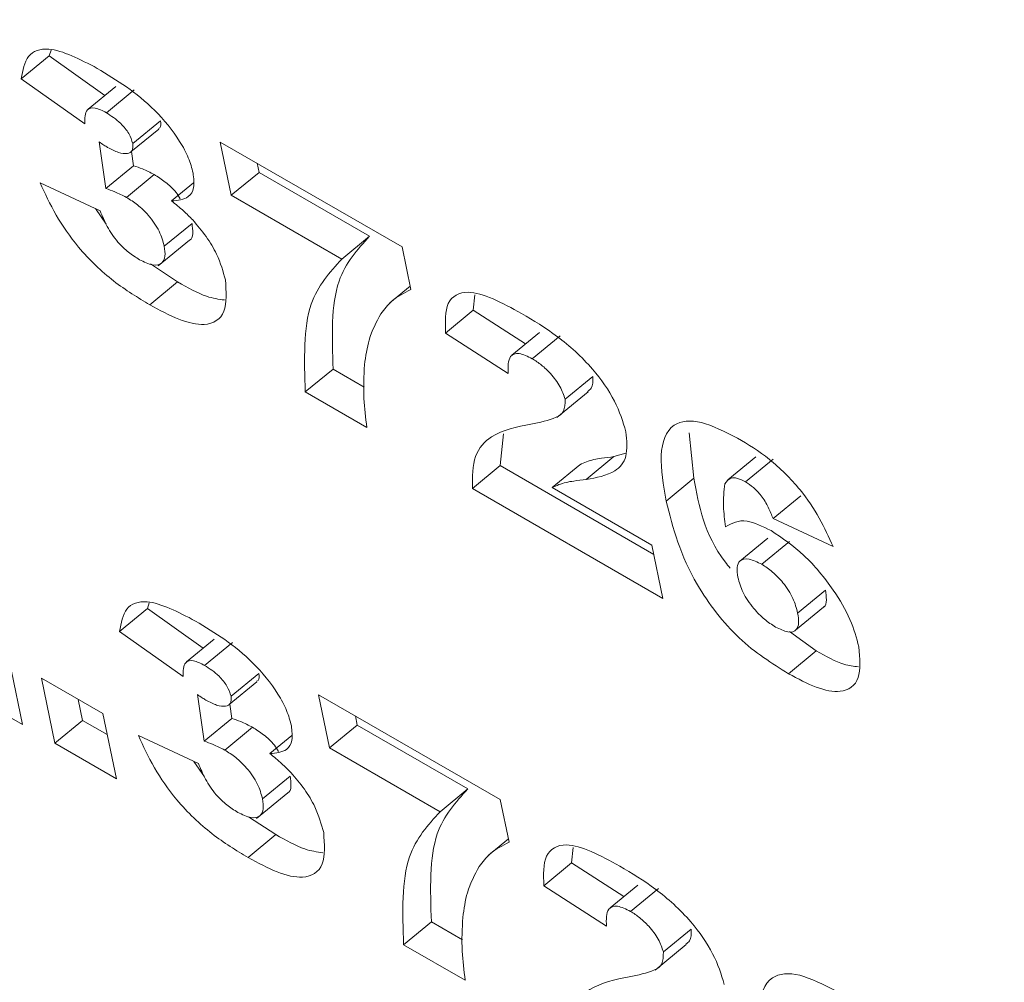
# Model space of a CAD drawing. Units: inches. Extents: x 0.1 to 10.8, y -1.2 to 8.4.
# Drawn here: x 9.5 to 9.5, y 6.2 to 6.2 of the extents above; entities that cross this region are included whole.
import ezdxf

# ---------------------------------------------------------------- set-up
doc = ezdxf.new("R2010")
doc.units = ezdxf.units.IN
doc.header["$MEASUREMENT"] = 0
doc.layers.add('FORMAT', color=7, linetype='Continuous')
doc.dimstyles.new('SLDDIMSTYLE2', dxfattribs={"dimtxt": 0, "dimasz": 0.04, "dimexe": 0, "dimexo": 0.0625, "dimgap": 0, "dimtad": 0, "dimtih": 1, "dimtoh": 1, "dimdec": 0, "dimrnd": 1e-09, "dimzin": 0, "dimdsep": 46, "dimtxsty": 'Standard', "dimblk1": 'DOT', "dimblk2": 'DOT', "dimsah": 1, "dimcen": 0.09, "dimadec": 0, "dimazin": 0, "dimtfac": 0.04, "dimtdec": 0, "dimtofl": 0, "dimtmove": 0, "dimatfit": 3, "dimldrblk": 'DOT', "dimfxl": 0, "dimfrac": 2, "dimtolj": 1, "dimtzin": 0, "dimarcsym": 0})

# ---------------------------------------------------------------- blocks, each defined once
blk = doc.blocks.new('_DOT')
at = {"color": 0, "linetype": 'ByBlock', "lineweight": -2}
blk.add_line((-0.5, 0), (-1, 0), dxfattribs=at)
at = {"color": 0, "linetype": 'ByBlock', "const_width": 0.5}
blk.add_lwpolyline([(-0.25, 0, 1), (0.25, 0, 1)], format="xyb", close=True, dxfattribs=at)

msp = doc.modelspace()

# ---------------------------------------------------------------- linework, layer by layer
at = {"color": 7, "linetype": 'Continuous', "lineweight": 15}
for p, q in [((9.514354687088904, 6.185668981651357), (9.514585243348302, 6.185858668563365)), ((9.514585243348302, 6.185858668563365), (9.514601200521263, 6.185908060802372)), ((9.51504932191008, 6.185530361142558), (9.514585243348302, 6.185858668563365)), ((9.514882041234273, 6.185295906304398), (9.514354687088904, 6.185668981651357)), ((9.515140819842035, 6.185605591313688), (9.514910263582637, 6.185415904401679)), ((9.515060902614026, 6.185387546458773), (9.515291458873424, 6.18557723337078)), ((9.515280666348731, 6.185131063847741), (9.515511215694277, 6.185320746768467)), ((9.515265338336405, 6.185062457673866), (9.51549588768195, 6.185252140594591)), ((9.515057106908673, 6.184758306219254), (9.515001284458727, 6.185144823284104)), ((9.516007256998947, 6.185144420190245), (9.51751674471904, 6.184273011477891)), ((9.51609837466898, 6.184702021834267), (9.516007256998947, 6.185144420190245)), ((9.515287656254218, 6.18494798913998), (9.515270523726231, 6.185066672418777)), ((9.515057106908673, 6.184758306219254), (9.515287656254218, 6.18494798913998)), ((9.516328924014525, 6.184891704754993), (9.516313257223397, 6.184967736546453)), ((9.515228134892862, 6.18468462034081), (9.515458691152261, 6.184874307252817)), ((9.51609837466898, 6.184702021834267), (9.516328924014525, 6.184891704754993)), ((9.517246862463196, 6.184361790168126), (9.516328924014525, 6.184891704754993)), ((9.514510843375069, 6.184806681343469), (9.515009532685477, 6.184572615708837)), ((9.515602851903294, 6.184655402854034), (9.515784430427317, 6.184804807792232)), ((9.51701631311765, 6.1841721072474), (9.51609837466898, 6.184702021834267)), ((9.515059789483677, 6.184462945023228), (9.514970109895089, 6.184591116878245)), ((9.515541920115904, 6.184279159532379), (9.51577246946145, 6.184468842453104)), ((9.51549140750514, 6.184116721885175), (9.515750773790415, 6.184330066269997)), ((9.51701631311765, 6.1841721072474), (9.517246862463196, 6.184361790168126)), ((9.51751674471904, 6.184273011477891), (9.517589589075325, 6.183919319539472)), ((9.515653087959935, 6.183982481892489), (9.515426673098544, 6.184131743720791)), ((9.515422531700537, 6.183792794980481), (9.515653087959935, 6.183982481892489)), ((9.517583788352571, 6.183947456343299), (9.517415263183207, 6.183808844362194)), ((9.518108992289626, 6.183748002762797), (9.51812081497843, 6.183875520031377)), ((9.517878442944081, 6.183558319842072), (9.518108992289626, 6.183748002762797)), ((9.518542732863992, 6.183467932341147), (9.518108992289626, 6.183748002762797)), ((9.518398039746268, 6.183222857198656), (9.517878442944081, 6.183558319842072)), ((9.518659583895271, 6.183564096144746), (9.518429027635872, 6.183374409232738)), ((9.518599136077599, 6.183344967757763), (9.518829692336997, 6.183534654669771)), ((9.5167135416626, 6.18306919591318), (9.516944091008146, 6.183258878833905)), ((9.51720225428298, 6.18310984434763), (9.516944091008146, 6.183258878833905)), ((9.518871203111022, 6.18300854146753), (9.519101759370422, 6.183198228379537)), ((9.5172248072718, 6.182774048559377), (9.5167135416626, 6.18306919591318)), ((9.518802189029357, 6.182856433186618), (9.519061562228485, 6.183069845433621)), ((9.518331839602816, 6.182457748622738), (9.518358451023406, 6.182722895517608)), ((9.51994073470281, 6.182353578696889), (9.519900641268672, 6.18273075211765)), ((9.51904657299496, 6.182342571245723), (9.519277129254357, 6.182532258157731)), ((9.519375596350239, 6.18256252207417), (9.519277129254357, 6.182532258157731)), ((9.520454164348033, 6.182529919316925), (9.520223615002488, 6.182340236396199)), ((9.52036958026918, 6.182322912081029), (9.520600136528579, 6.182512598993037)), ((9.518101290257269, 6.182268065702012), (9.518331839602816, 6.182457748622738)), ((9.519608358128776, 6.181720830163451), (9.518331839602816, 6.182457748622738)), ((9.518763402313454, 6.182275641775231), (9.518993951658999, 6.182465324695957)), ((9.519710185357265, 6.182163895776164), (9.51994073470281, 6.182353578696889)), ((9.519683788266121, 6.181354509047103), (9.518101290257269, 6.182268065702012)), ((9.518763402313454, 6.182275641775231), (9.51959267750994, 6.181796911394361)), ((9.520598359668332, 6.182017567163126), (9.520828909013877, 6.182207250083851)), ((9.521096599578286, 6.181785765000837), (9.520598359668332, 6.182017567163126)), ((9.520553889765178, 6.181855201361925), (9.52032333350578, 6.181665514449918)), ((9.51959267750994, 6.181796911394361), (9.519683788266121, 6.181354509047103)), ((9.520504455715496, 6.181638665164881), (9.520735011974896, 6.181828352076888)), ((9.520802629458235, 6.181234056809336), (9.521033185717634, 6.181423743721344)), ((9.515170957327708, 6.181080707623161), (9.515401506673253, 6.181270390543886)), ((9.515401506673253, 6.181270390543886), (9.515417470760065, 6.181319786774175)), ((9.515865592148883, 6.180942087114361), (9.515401506673253, 6.181270390543886)), ((9.520786340420326, 6.181091919914516), (9.521016896679726, 6.181281606826523)), ((9.514364788228287, 6.180308051159932), (9.512782262564022, 6.181221623779972)), ((9.515698304559223, 6.180707628284917), (9.515170957327708, 6.181080707623161)), ((9.520957561992402, 6.180920274214469), (9.520735219390488, 6.181081820239408)), ((9.515957083166983, 6.181017313294207), (9.515726533821438, 6.180827630373482)), ((9.515877172852829, 6.180799272430575), (9.516107722198374, 6.180988955351301)), ((9.520727005733004, 6.180730587302461), (9.520957561992402, 6.180920274214469)), ((9.514273670558254, 6.180750449515908), (9.514364788228287, 6.180308051159932)), ((9.514521214154723, 6.180694158377573), (9.515032507419336, 6.180398995058639)), ((9.51463257558664, 6.180153460808503), (9.514521214154723, 6.180694158377573)), ((9.516096929673683, 6.180542785828261), (9.51632748593308, 6.180732472740269)), ((9.516081601661353, 6.180474179654386), (9.516312157920753, 6.180663866566394)), ((9.515873370233624, 6.180170028199774), (9.515817554697529, 6.180556549255907)), ((9.516823527237749, 6.180556146162046), (9.518333014957841, 6.179684737449692)), ((9.51691463799393, 6.180113743814788), (9.516823527237749, 6.180556146162046)), ((9.514863124932186, 6.180343143729228), (9.51482720746532, 6.180517534613399)), ((9.516103926493022, 6.180359715111782), (9.516086787051181, 6.180478394399296)), ((9.515032507419336, 6.180398995058639), (9.515143868851252, 6.179858297489569)), ((9.51714519425333, 6.180303430726796), (9.517129527462199, 6.180379462518256)), ((9.51463257558664, 6.180153460808503), (9.514863124932186, 6.180343143729228)), ((9.515068411058495, 6.180224634571047), (9.514863124932186, 6.180343143729228)), ((9.515873370233624, 6.180170028199774), (9.516103926493022, 6.180359715111782)), ((9.516044405131664, 6.180096346312611), (9.51627495447721, 6.180286029233336)), ((9.51691463799393, 6.180113743814788), (9.51714519425333, 6.180303430726796)), ((9.518063132701998, 6.179773516139927), (9.51714519425333, 6.180303430726796)), ((9.51532710670002, 6.180218403323988), (9.515825796010427, 6.179984337689357)), ((9.516419122142096, 6.180067128825836), (9.516600693752267, 6.180216529772752)), ((9.515143868851252, 6.179858297489569), (9.51463257558664, 6.180153460808503)), ((9.5178325764426, 6.179583829227919), (9.51691463799393, 6.180113743814788)), ((9.51587605972248, 6.179874670995032), (9.51578638013389, 6.180002842850048)), ((9.516358183440854, 6.179690881512898), (9.516588739700252, 6.179880568424907)), ((9.51630767083009, 6.179528443865695), (9.516567044029218, 6.179741792241798)), ((9.5178325764426, 6.179583829227919), (9.518063132701998, 6.179773516139927)), ((9.518333014957841, 6.179684737449692), (9.518405859314127, 6.179331045511275)), ((9.516469351284885, 6.179394203873009), (9.516242943337346, 6.179543469692593)), ((9.516238801939338, 6.179204520952284), (9.516469351284885, 6.179394203873009)), ((9.51840005167752, 6.179359178323819), (9.518231526508155, 6.179220566342715)), ((9.518925262528429, 6.1791597287346), (9.518937085217233, 6.179287246003178)), ((9.518694706269029, 6.178970041822592), (9.518925262528429, 6.1791597287346)), ((9.519358968533528, 6.178879670286796), (9.518925262528429, 6.1791597287346)), ((9.519214303071218, 6.178634579179175), (9.518694706269029, 6.178970041822592)), ((9.519475847220221, 6.178975818125267), (9.519245297874676, 6.178786135204541)), ((9.519415406316401, 6.178756693729564), (9.519645955661947, 6.178946376650291)), ((9.517529811901403, 6.178480921884982), (9.517760361246948, 6.178670604805708)), ((9.518018524521784, 6.178521570319433), (9.517760361246948, 6.178670604805708)), ((9.519687473349824, 6.178420267439332), (9.51991802269537, 6.178609950360057)), ((9.518041077510603, 6.178185774531179), (9.517529811901403, 6.178480921884982)), ((9.519618459268159, 6.178268159158422), (9.519877825553435, 6.178481567414142))]:
    msp.add_line(p, q, dxfattribs=at)
for points, knots in [([(9.514354687088904, 6.185668981651357), (9.514366638870307, 6.185739303492851), (9.514390501229826, 6.185879704744121), (9.514606140639023, 6.185953180760974), (9.514841498863603, 6.185830784070109), (9.514985361855032, 6.185755968948945)], [0, 0, 0, 0, 0.2806240103597976, 0.5602805807358747, 1, 1, 1, 1]), ([(9.514985361855032, 6.185755968948945), (9.515147837773545, 6.185657317415687), (9.515391381119791, 6.185509443658508), (9.515649277550105, 6.185195538485732), (9.515748332235665, 6.185010833330026), (9.515770433564672, 6.184928035294312), (9.515781492039748, 6.184886607015765)], [0, 0, 0, 0, 0.4996184923144716, 0.7489033487401475, 0.8743629372279557, 1, 1, 1, 1]), ([(9.515060902614026, 6.185387546458773), (9.515028690426469, 6.185403809077994), (9.514964461566151, 6.185436235608992), (9.514882303608685, 6.18541608585037), (9.51488214084125, 6.185341530879857), (9.514882041234273, 6.185295906304398)], [0, 0, 0, 0, 0.2807880766584587, 0.5598718845744929, 1, 1, 1, 1]), ([(9.515280666348731, 6.185131063847741), (9.515271833667223, 6.185158663112857), (9.515254149044534, 6.185213921823305), (9.515167145681426, 6.185318731102874), (9.515101209272942, 6.185361439182823), (9.515060902614026, 6.185387546458773)], [0, 0, 0, 0, 0.2794653631123288, 0.5595401006244276, 1, 1, 1, 1]), ([(9.515493163623827, 6.185255677275651), (9.515497692115636, 6.185257646273851), (9.515516643679202, 6.185265886455382), (9.515513561434247, 6.185297038517438), (9.515511215694277, 6.185320746768467)], [0, 0, 0, 0, 0.2389508281186677, 0.9999999999999999, 0.9999999999999999, 0.9999999999999999, 0.9999999999999999]), ([(9.515001284458727, 6.185144823284104), (9.515014480073166, 6.185135917082749), (9.5150380411727, 6.185120014837532), (9.515061321717738, 6.185106034882404), (9.51507156377551, 6.185099884532065)], [0, 0, 0, 0, 0.5600593648038187, 1, 1, 1, 1]), ([(9.51507156377551, 6.185099884532065), (9.515102100973198, 6.185083821933091), (9.51516312705698, 6.185051722147095), (9.515233297531092, 6.185044754593957), (9.515282806765487, 6.185065281379657), (9.515281378402161, 6.185109179963725), (9.515280666348731, 6.185131063847741)], [0, 0, 0, 0, 0.2808683908183786, 0.5612924317442918, 0.7812998814340744, 0.9999999999999999, 0.9999999999999999, 0.9999999999999999, 0.9999999999999999]), ([(9.515458691152261, 6.184874307252817), (9.51542580894724, 6.184890911938489), (9.515367071390932, 6.184920572925614), (9.51531192904866, 6.184939609526681), (9.515287656254218, 6.18494798913998)], [0, 0, 0, 0, 0.5598156798864268, 1, 1, 1, 1]), ([(9.51567505327124, 6.184673857440572), (9.515663945498085, 6.184691423346667), (9.515630532636738, 6.184744262667082), (9.515549449527537, 6.184816588558903), (9.515488974171916, 6.184855048464447), (9.515458691152261, 6.184874307252817)], [0, 0, 0, 0, 0.199117762512673, 0.5989584138850387, 1, 1, 1, 1]), ([(9.515781492039748, 6.184886607015765), (9.515786473873218, 6.184843870978535), (9.51579643692449, 6.184758404185501), (9.51573821188321, 6.18466743026749), (9.515654190927343, 6.184659964583941), (9.515602851903294, 6.184655402854034)], [0, 0, 0, 0, 0.2800688189198392, 0.5601030262386979, 1, 1, 1, 1]), ([(9.515422531700537, 6.183792794980481), (9.5153226885185, 6.183852696937525), (9.51512368444937, 6.183972091501658), (9.514839227445407, 6.184241397806645), (9.514632200737337, 6.184539757087129), (9.514551336270271, 6.184717617641548), (9.514510843375069, 6.184806681343469)], [0, 0, 0, 0, 0.2807625057525508, 0.5596063743668882, 0.7794728194277596, 0.9999999999999999, 0.9999999999999999, 0.9999999999999999, 0.9999999999999999]), ([(9.515228134892862, 6.18468462034081), (9.51519525565099, 6.184701226725003), (9.515136523428387, 6.184730890725677), (9.515081380110994, 6.18474992683138), (9.515057106908673, 6.184758306219254)], [0, 0, 0, 0, 0.5598160671448801, 1, 1, 1, 1]), ([(9.515541920115904, 6.184279159532379), (9.51553095034291, 6.184320011067953), (9.515509071151639, 6.184401489377581), (9.515420013301316, 6.184531299714704), (9.51531999479772, 6.184627154764698), (9.515258785475162, 6.184665445997306), (9.515228134892862, 6.18468462034081)], [0, 0, 0, 0, 0.2801793101127416, 0.5588170985390508, 0.7790775609900038, 1, 1, 1, 1]), ([(9.515602851903294, 6.184655402854034), (9.515636267920817, 6.184628549648006), (9.515695929838612, 6.184580605162415), (9.51575306617501, 6.184522781538329), (9.515778201045672, 6.184497344322642)], [0, 0, 0, 0, 0.5600895639332079, 0.9999999999999999, 0.9999999999999999, 0.9999999999999999, 0.9999999999999999]), ([(9.515009532685477, 6.184572615708837), (9.515027231308725, 6.184529938371075), (9.515062483217896, 6.184444934152747), (9.515145943538055, 6.184318604109992), (9.515245659501351, 6.184224724054334), (9.515305832175038, 6.184186691615391), (9.515335956431992, 6.184167651428324)], [0, 0, 0, 0, 0.2807987570842644, 0.5592916546353569, 0.779368098107493, 1, 1, 1, 1]), ([(9.515750421183908, 6.18433062911348), (9.515750861337917, 6.18433070859407), (9.51577199715147, 6.184334525183033), (9.515782663688402, 6.184384201371269), (9.515775868515084, 6.184440620639127), (9.51577246946145, 6.184468842453104)], [0, 0, 0, 0, 0.01051758237068202, 0.5050451772196611, 1, 1, 1, 1]), ([(9.515778201045672, 6.184497344322642), (9.515816674536177, 6.184452249935243), (9.515893630663072, 6.184362050440647), (9.515999226723597, 6.184183565144005), (9.516030764523379, 6.184069192781329), (9.516050019180383, 6.183999365443048)], [0, 0, 0, 0, 0.2802550778194987, 0.5605767776369657, 0.9999999999999999, 0.9999999999999999, 0.9999999999999999, 0.9999999999999999]), ([(9.516944091008146, 6.183258878833905), (9.516935207927482, 6.183525775200089), (9.5169193322406, 6.184002767732236), (9.517146711137473, 6.184252009236664), (9.517246862463196, 6.184361790168126)], [0, 0, 0, 0, 0.559539926092489, 1, 1, 1, 1]), ([(9.515335956431992, 6.184167651428324), (9.515373743145956, 6.184149307984582), (9.515449261515917, 6.184112647824821), (9.515523764698159, 6.184130202702886), (9.515554613434526, 6.184190917368125), (9.515546152459587, 6.184249736874877), (9.515541920115904, 6.184279159532379)], [0, 0, 0, 0, 0.2798395483163166, 0.5592713501892219, 0.7795389857815959, 0.9999999999999999, 0.9999999999999999, 0.9999999999999999, 0.9999999999999999]), ([(9.5167135416626, 6.18306919591318), (9.516704658581935, 6.183336092279363), (9.516688782895054, 6.18381308481151), (9.516916161791928, 6.184062326315939), (9.51701631311765, 6.1841721072474)], [0, 0, 0, 0, 0.559539926092489, 1, 1, 1, 1]), ([(9.516050019180383, 6.183999365443048), (9.51605654271065, 6.183902659761792), (9.51606957327741, 6.183709492905144), (9.51590437481213, 6.183605376746977), (9.5156671480295, 6.183660187329317), (9.515504175873497, 6.183748535294084), (9.515422531700537, 6.183792794980481)], [0, 0, 0, 0, 0.2794808664663525, 0.5582551073187911, 0.7786990286707052, 1, 1, 1, 1]), ([(9.516041459830243, 6.183832923986968), (9.515993567941333, 6.18383948228198), (9.515877157492282, 6.183855423479642), (9.515736108583875, 6.183935405127518), (9.515653087959935, 6.183982481892489)], [0, 0, 0, 0, 0.4114054133602836, 1, 1, 1, 1]), ([(9.517589589075325, 6.183919319539472), (9.517534881999186, 6.183891781598568), (9.517437180664025, 6.183842601606071), (9.517370219421936, 6.183756162073238), (9.517340752588323, 6.183718123660984)], [0, 0, 0, 0, 0.5599419500964551, 1, 1, 1, 1]), ([(9.517878442944081, 6.183558319842072), (9.517875317726345, 6.183649580000406), (9.517869098600155, 6.183831186047967), (9.518084558690282, 6.183950710334369), (9.518348393615772, 6.183808407688196), (9.518509878234049, 6.183721308952293)], [0, 0, 0, 0, 0.2815363550527631, 0.5602522022658656, 1, 1, 1, 1]), ([(9.518509878234049, 6.183721308952293), (9.51860858611705, 6.183662334548397), (9.51880517178761, 6.183544881692725), (9.519088638495347, 6.183291857818386), (9.519300222065132, 6.182989819111367), (9.519351472681532, 6.182822967315853), (9.519377096656362, 6.182739545759013)], [0, 0, 0, 0, 0.2815350169476716, 0.5607024323653421, 0.7803626452136573, 0.9999999999999999, 0.9999999999999999, 0.9999999999999999, 0.9999999999999999]), ([(9.517340752588323, 6.183718123660984), (9.517304018395205, 6.183649717871449), (9.517238403200023, 6.183527530371175), (9.517215304444012, 6.183365589103734), (9.517205137359724, 6.183294309485257)], [0, 0, 0, 0, 0.5598427775505674, 0.9999999999999999, 0.9999999999999999, 0.9999999999999999, 0.9999999999999999]), ([(9.518599136077599, 6.183344967757763), (9.518560953393651, 6.183363872746465), (9.518484816263578, 6.183401569718887), (9.51839412167739, 6.183367774372113), (9.518396551700919, 6.183277895364863), (9.518398039746268, 6.183222857198656)], [0, 0, 0, 0, 0.2805613875358957, 0.559445713286385, 1, 1, 1, 1]), ([(9.518871203111022, 6.18300854146753), (9.518859854111625, 6.183043474202293), (9.518837121299805, 6.183113446827893), (9.518757154094018, 6.183217272408116), (9.518675404154239, 6.183296729163241), (9.51862457415302, 6.183328878496572), (9.518599136077599, 6.183344967757763)], [0, 0, 0, 0, 0.2789096983331243, 0.5586749514591647, 0.7791371316133073, 1, 1, 1, 1]), ([(9.517205137359724, 6.183294309485257), (9.517200408100171, 6.183203263097059), (9.51719196126742, 6.183040647024689), (9.51721476917984, 6.182855523915713), (9.5172248072718, 6.182774048559377)], [0, 0, 0, 0, 0.5598855443414473, 1, 1, 1, 1]), ([(9.519057628246069, 6.183074567629366), (9.519069258301464, 6.183081794551116), (9.51910355268428, 6.183103105096309), (9.519102472944382, 6.183160378062571), (9.519101759370422, 6.183198228379537)], [0, 0, 0, 0, 0.3391242074908042, 0.9999999999999999, 0.9999999999999999, 0.9999999999999999, 0.9999999999999999]), ([(9.518588025515664, 6.18280319369534), (9.518660812869637, 6.18281692907855), (9.518762130882235, 6.18283604835756), (9.518869194736707, 6.182899136067651), (9.51887053559241, 6.182972178653936), (9.518871203111022, 6.18300854146753)], [0, 0, 0, 0, 0.5616215845056469, 0.7817619362038575, 1, 1, 1, 1]), ([(9.519710185357265, 6.182163895776164), (9.519687660608517, 6.182295902026767), (9.519642805590147, 6.182558774783367), (9.519732067845881, 6.182820683150692), (9.519991998850527, 6.182844635654713), (9.520199287899251, 6.182739003134945), (9.520303138140868, 6.182686082043512)], [0, 0, 0, 0, 0.2812111273217253, 0.5599942721477671, 0.7795604667403049, 1, 1, 1, 1]), ([(9.518101290257269, 6.182268065702012), (9.518102159846531, 6.182363798846294), (9.518103899285865, 6.182555293847715), (9.518278741855006, 6.182739934622199), (9.518470627934247, 6.182779181879865), (9.518588025515664, 6.18280319369534)], [0, 0, 0, 0, 0.2795777603554221, 0.5592393733438695, 1, 1, 1, 1]), ([(9.519377096656362, 6.182739545759013), (9.51938334755979, 6.182665781520329), (9.519395863362021, 6.182518087889527), (9.51927135920927, 6.182382774320669), (9.519131900807484, 6.182357832147964), (9.51904657299496, 6.182342571245723)], [0, 0, 0, 0, 0.2791657865881029, 0.5589566076031951, 1, 1, 1, 1]), ([(9.520303138140868, 6.182686082043512), (9.520391180640724, 6.182633070547933), (9.520566658970937, 6.182527412840103), (9.520814990064805, 6.182282896348657), (9.520992297986485, 6.182019989915077), (9.521061799747516, 6.181863913255691), (9.521096599578286, 6.181785765000837)], [0, 0, 0, 0, 0.2806597948318831, 0.5593856630169184, 0.7793825057845115, 1, 1, 1, 1]), ([(9.519277129254357, 6.182532258157731), (9.519242691887966, 6.182528173149797), (9.519185970932188, 6.182521444831734), (9.519108534191624, 6.182509536066107), (9.519048950246985, 6.182490553504709), (9.51901228407686, 6.182473734094836), (9.518993951658999, 6.182465324695957)], [0, 0, 0, 0, 0.340043234770333, 0.5600770123407851, 0.7800465112997208, 0.9999999999999999, 0.9999999999999999, 0.9999999999999999, 0.9999999999999999]), ([(9.51904657299496, 6.182342571245723), (9.51901214021462, 6.182338488814071), (9.518955427136062, 6.182331764777711), (9.518877975486047, 6.18231984788236), (9.518818392478654, 6.182300865764512), (9.5187817319873, 6.182284049596793), (9.518763402313454, 6.182275641775231)], [0, 0, 0, 0, 0.3400443782445666, 0.5600756995860479, 0.7800447117096685, 1, 1, 1, 1]), ([(9.520241549537433, 6.181606631572363), (9.520227757389007, 6.181623825839762), (9.520027860804019, 6.181873031056231), (9.519982741208157, 6.182121890066775), (9.51994073470281, 6.182353578696889)], [0, 0, 0, 0, 0.06899641846613733, 1, 1, 1, 1]), ([(9.52036958026918, 6.182322912081029), (9.520346710842455, 6.182334364545513), (9.520300973775935, 6.182357268579628), (9.52023448304684, 6.182358668152355), (9.520211947407795, 6.182326665498994), (9.520198185850777, 6.182307122838674)], [0, 0, 0, 0, 0.2802508360240483, 0.5604797743310425, 1, 1, 1, 1]), ([(9.520198185850777, 6.182307122838674), (9.520191230795605, 6.182246532585687), (9.520178788502074, 6.182138139238084), (9.520196812202453, 6.182007402942534), (9.520204760925077, 6.181949746272232)], [0, 0, 0, 0, 0.5589849776683139, 1, 1, 1, 1]), ([(9.520598359668332, 6.182017567163126), (9.520586590130838, 6.182048593132608), (9.520563122220327, 6.182110457473135), (9.52050768437001, 6.18220323208549), (9.520436596862057, 6.182279249798828), (9.520391929064237, 6.182308351516924), (9.52036958026918, 6.182322912081029)], [0, 0, 0, 0, 0.2810279859512277, 0.5603567369736614, 0.7800317529824853, 1, 1, 1, 1]), ([(9.520727005733004, 6.180730587302461), (9.520588531201494, 6.180816772819881), (9.520313004370367, 6.180988258668184), (9.51986350926598, 6.181569930765701), (9.519768418147121, 6.181938306434451), (9.519710185357265, 6.182163895776164)], [0, 0, 0, 0, 0.2814197341863742, 0.5599490876172368, 1, 1, 1, 1]), ([(9.520204760925077, 6.181949746272232), (9.520256841220755, 6.181979138592249), (9.520349839269757, 6.182031623478934), (9.520511746496258, 6.181952863154936), (9.520582983259033, 6.181918209788079)], [0, 0, 0, 0, 0.5600149275992066, 1, 1, 1, 1]), ([(9.520582983259033, 6.181918209788079), (9.520675028506924, 6.181855957192745), (9.520859115515323, 6.181731454360687), (9.521092762937148, 6.181448174000407), (9.521251586865974, 6.181175667055618), (9.521291222108532, 6.181027116470947), (9.52131105347381, 6.180952789666907)], [0, 0, 0, 0, 0.2795875092896851, 0.5591644256557473, 0.7794293477824256, 1, 1, 1, 1]), ([(9.520504455715496, 6.181638665164881), (9.520467939784874, 6.181656425658866), (9.520395009345634, 6.181691897317546), (9.520320819908646, 6.181677743151456), (9.520293623986781, 6.181616204586451), (9.520302200270852, 6.181559199321859), (9.520306498273476, 6.181530631147725)], [0, 0, 0, 0, 0.2801995223181831, 0.5596207980746858, 0.779304072786849, 1, 1, 1, 1]), ([(9.520802629458235, 6.181234056809336), (9.520792392777025, 6.181273732593296), (9.520771990124617, 6.181352810100212), (9.52069102629525, 6.181479755198482), (9.520595077239484, 6.181579938334717), (9.520534672606958, 6.181619083257902), (9.520504455715496, 6.181638665164881)], [0, 0, 0, 0, 0.2804135445472845, 0.5588901288147439, 0.7793386278066861, 1, 1, 1, 1]), ([(9.520306498273476, 6.181530631147725), (9.520317703881009, 6.181489547539658), (9.52034007777901, 6.181407517140705), (9.520428005086277, 6.181277961652804), (9.520526730743178, 6.181177582806094), (9.520588571090126, 6.181137548920546), (9.520619495317264, 6.18111752935353)], [0, 0, 0, 0, 0.2799210490720971, 0.5589099013200028, 0.7794260369837124, 0.9999999999999999, 0.9999999999999999, 0.9999999999999999, 0.9999999999999999]), ([(9.521014905490032, 6.181284512843438), (9.521017325276018, 6.181285042636182), (9.521038873542336, 6.181289760456358), (9.52104439845662, 6.18134302038864), (9.521036927511089, 6.181396805607623), (9.521033185717634, 6.181423743721344)], [0, 0, 0, 0, 0.05939350897605859, 0.5289009675461838, 1, 1, 1, 1]), ([(9.515170957327708, 6.181080707623161), (9.51518290531111, 6.181151027341401), (9.515206759989267, 6.181291423773992), (9.515422416069534, 6.181364909552265), (9.515657770952027, 6.181242511173894), (9.515801632093835, 6.181167694920746)], [0, 0, 0, 0, 0.2806252533697224, 0.5602807498948257, 1, 1, 1, 1]), ([(9.520619495317264, 6.18111752935353), (9.52065503350362, 6.181100383938355), (9.520726021207897, 6.181066135886135), (9.52079559844977, 6.181084835466897), (9.520816054378233, 6.181150332513956), (9.520807109524664, 6.181206116947868), (9.520802629458235, 6.181234056809336)], [0, 0, 0, 0, 0.2799164668759837, 0.5591345369438477, 0.7791907329767085, 1, 1, 1, 1]), ([(9.515801632093835, 6.181167694920748), (9.51596409232712, 6.181069042340941), (9.516207624132305, 6.180921159746166), (9.516465537601729, 6.180607269585647), (9.51656459536291, 6.180422555144101), (9.516586696823689, 6.180339757219324), (9.516597755364698, 6.180298328996286)], [0, 0, 0, 0, 0.4995927300837958, 0.7489015431871604, 0.8743620338133826, 1, 1, 1, 1]), ([(9.52131105347381, 6.180952789666907), (9.521319433852922, 6.180858524532581), (9.52133617406351, 6.180670225390164), (9.52118505410506, 6.180561441075448), (9.520961611803646, 6.180604529744629), (9.52080529900568, 6.180688519086914), (9.520727005733004, 6.180730587302461)], [0, 0, 0, 0, 0.279544270635783, 0.5584031339371344, 0.7788148872136584, 1, 1, 1, 1]), ([(9.521307036525158, 6.180787789904564), (9.521268367424797, 6.180791806811733), (9.521165184549648, 6.180802525344799), (9.521037435471712, 6.180874975610936), (9.520957561992402, 6.180920274214469)], [0, 0, 0, 0, 0.3747627724684154, 1, 1, 1, 1]), ([(9.515877172852829, 6.180799272430575), (9.5158449605922, 6.180815534991036), (9.515780731586187, 6.180847961404869), (9.515698575245827, 6.180827812767434), (9.515698407321594, 6.180753254637061), (9.515698304559223, 6.180707628284917)], [0, 0, 0, 0, 0.2807891726687734, 0.559874069942788, 1, 1, 1, 1]), ([(9.516096929673683, 6.180542785828261), (9.51608810109802, 6.180570388147899), (9.516070421972408, 6.180625661489246), (9.515983386775432, 6.180730444690941), (9.51591746337424, 6.180773163748686), (9.515877172852829, 6.180799272430575)], [0, 0, 0, 0, 0.2794677064365775, 0.5596310069510719, 1, 1, 1, 1]), ([(9.516309426948778, 6.180667399256172), (9.5163139580092, 6.180669369792085), (9.516332920983379, 6.18067761669638), (9.516329834740999, 6.180708766186859), (9.51632748593308, 6.180732472740269)], [0, 0, 0, 0, 0.2389424980458202, 1, 1, 1, 1]), ([(9.515817554697529, 6.180556549255907), (9.515830750311968, 6.180547643054551), (9.515854311411502, 6.180531740809334), (9.51587759195654, 6.180517760854207), (9.515887834014313, 6.180511610503868)], [0, 0, 0, 0, 0.5600593648038187, 1, 1, 1, 1]), ([(9.515887834014313, 6.180511610503868), (9.51591837207563, 6.180495548373567), (9.515979400088812, 6.180463449417132), (9.516049558681187, 6.180456475460608), (9.516099070546206, 6.180477003596405), (9.516097641878732, 6.18052090202283), (9.516096929673683, 6.180542785828261)], [0, 0, 0, 0, 0.2808678650977509, 0.5612932529033318, 0.7813002907900838, 1, 1, 1, 1]), ([(9.51627495447721, 6.180286029233336), (9.51624207141797, 6.180302633456232), (9.516183332233568, 6.1803322936683), (9.516128196452867, 6.180351333887357), (9.516103926493022, 6.180359715111782)], [0, 0, 0, 0, 0.5598147058703326, 1, 1, 1, 1]), ([(9.51649131659619, 6.180085579421092), (9.516480211418685, 6.180103146932398), (9.5164468058033, 6.180155991970282), (9.516365720416555, 6.180228314717049), (9.516305240039753, 6.180266771826811), (9.51627495447721, 6.180286029233336)], [0, 0, 0, 0, 0.1991135935682583, 0.5989559484446326, 1, 1, 1, 1]), ([(9.516597755364698, 6.180298328996286), (9.516602737280936, 6.180255593001982), (9.516612700497733, 6.180170126294795), (9.516554473870743, 6.180079151441457), (9.516470458088975, 6.180071688740682), (9.516419122142096, 6.180067128825836)], [0, 0, 0, 0, 0.2800682985416846, 0.5601019855466985, 1, 1, 1, 1]), ([(9.516238801939338, 6.179204520952284), (9.516138957139948, 6.179264422897729), (9.515939941486442, 6.179383822454753), (9.515655466247251, 6.179653113082387), (9.515448474915603, 6.179951495705472), (9.515367604387196, 6.180129342599254), (9.51532710670002, 6.180218403323988)], [0, 0, 0, 0, 0.2807606180825409, 0.5596261220001632, 0.7794731417843711, 1, 1, 1, 1]), ([(9.516044405131664, 6.180096346312611), (9.516011522926645, 6.180112950998285), (9.515952785370336, 6.180142611985408), (9.515897643028065, 6.180161648586476), (9.515873370233624, 6.180170028199774)], [0, 0, 0, 0, 0.5598156798864268, 1, 1, 1, 1]), ([(9.516358183440854, 6.179690881512898), (9.51634720117777, 6.179731738998171), (9.516325299168745, 6.179813221385193), (9.516236273950293, 6.17994302557023), (9.51613626558906, 6.180038882249845), (9.516075055968525, 6.180077172430148), (9.516044405131664, 6.180096346312611)], [0, 0, 0, 0, 0.2801999076840952, 0.5588047617236923, 0.7790706239629945, 1, 1, 1, 1]), ([(9.516419122142096, 6.180067128825836), (9.51645253815962, 6.180040275619809), (9.516512200077416, 6.179992331134217), (9.516569336413815, 6.17993450751013), (9.516594471284474, 6.179909070294443)], [0, 0, 0, 0, 0.5600895639332079, 0.9999999999999999, 0.9999999999999999, 0.9999999999999999, 0.9999999999999999]), ([(9.515825796010427, 6.179984337689357), (9.515843499021855, 6.179941662908003), (9.515878756768322, 6.179856670779536), (9.515962193324729, 6.179730325974552), (9.516061923308062, 6.179636459106309), (9.516122103096805, 6.179598418828347), (9.516152226670792, 6.179579377400128)], [0, 0, 0, 0, 0.280795732248417, 0.5592395834406207, 0.7793731201718289, 1, 1, 1, 1]), ([(9.51656669142271, 6.179742355085282), (9.516567129243702, 6.179742433215946), (9.51658814351413, 6.179746183284806), (9.516598986266741, 6.179795956608704), (9.516592156221355, 6.179852356237346), (9.516588739700252, 6.179880568424907)], [0, 0, 0, 0, 0.01052232114554463, 0.5050440838815854, 1, 1, 1, 1]), ([(9.516594471284474, 6.179909070294443), (9.516632941277631, 6.179863973555597), (9.516709891081355, 6.179773768569368), (9.516815500794797, 6.179595295119698), (9.516847036260915, 6.179480920104373), (9.516866289419186, 6.179411091414852)], [0, 0, 0, 0, 0.2802527680455801, 0.5605770556515473, 1, 1, 1, 1]), ([(9.517760361246948, 6.178670604805708), (9.517751464310507, 6.178937510872679), (9.517735563653718, 6.179414526955036), (9.517962968353707, 6.179663744114954), (9.518063132701998, 6.179773516139927)], [0, 0, 0, 0, 0.5595326380861173, 1, 1, 1, 1]), ([(9.516152226670792, 6.179579377400128), (9.516190013440589, 6.179561034002608), (9.516265531922125, 6.179524373935226), (9.516340034327444, 6.179541928170043), (9.516370885575938, 6.179602645085029), (9.516362418746471, 6.179661460613484), (9.516358183440854, 6.179690881512898)], [0, 0, 0, 0, 0.2798385751700296, 0.5592694053145925, 0.7795362749229121, 1, 1, 1, 1]), ([(9.517529811901403, 6.178480921884982), (9.517520915855794, 6.178747828483647), (9.5175050167789, 6.17922484588247), (9.51773241489612, 6.179474058914217), (9.5178325764426, 6.179583829227919)], [0, 0, 0, 0, 0.5595322085162027, 1, 1, 1, 1]), ([(9.516866289419186, 6.179411091414852), (9.516872814154558, 6.179314386385744), (9.51688584710631, 6.179121221160401), (9.516720632293339, 6.179017095714671), (9.516483421320395, 6.179071914801546), (9.516320447074003, 6.179160261797561), (9.51623880193934, 6.179204520952284)], [0, 0, 0, 0, 0.2794810026054846, 0.5582544294324565, 0.7786989208718331, 1, 1, 1, 1]), ([(9.516857723155193, 6.179244645967488), (9.516809834419776, 6.179251206030323), (9.516693431877055, 6.17926715149198), (9.51655237593095, 6.179347129385814), (9.516469351284885, 6.179394203873009)], [0, 0, 0, 0, 0.4114062656728936, 1, 1, 1, 1]), ([(9.518405859314127, 6.179331045511275), (9.518351148380843, 6.179303505266495), (9.518253439778134, 6.179254320968694), (9.518186486362216, 6.179167886155772), (9.518157022827127, 6.179129849632787)], [0, 0, 0, 0, 0.5599397777449385, 1, 1, 1, 1]), ([(9.518694706269029, 6.178970041822592), (9.518691580236998, 6.179061301545143), (9.518685359500994, 6.179242906415456), (9.518900833372925, 6.179362438629721), (9.519164665408448, 6.17922013461413), (9.519326148472853, 6.179133034924096)], [0, 0, 0, 0, 0.2815366243404345, 0.5602517816499905, 1, 1, 1, 1]), ([(9.518157022827127, 6.179129849632787), (9.518120274574212, 6.179061455023898), (9.518054636463363, 6.178939291585809), (9.51803155828075, 6.178777320966825), (9.518021400684674, 6.178706031465778)], [0, 0, 0, 0, 0.559861526154971, 1, 1, 1, 1]), ([(9.519326148472853, 6.179133034924096), (9.519424853437616, 6.179074058819134), (9.519621433335047, 6.178956602552453), (9.519904902189882, 6.17870358001939), (9.520116485307067, 6.178401541042362), (9.52016773597881, 6.178234689279865), (9.520193359981311, 6.178151267739533)], [0, 0, 0, 0, 0.2815349367544634, 0.5607023833320809, 0.7803626206983024, 1, 1, 1, 1]), ([(9.519415406316401, 6.178756693729564), (9.519377222821335, 6.178775594092172), (9.519301076968707, 6.178813285357028), (9.519210348963139, 6.178779533270299), (9.519212801422535, 6.178689628286505), (9.519214303071218, 6.178634579179175)], [0, 0, 0, 0, 0.280552364432496, 0.5594799260691729, 0.9999999999999999, 0.9999999999999999, 0.9999999999999999, 0.9999999999999999]), ([(9.519687473349824, 6.178420267439332), (9.51967612497967, 6.178455200741149), (9.519653393302297, 6.178525174890358), (9.519573416706061, 6.178628992982702), (9.51949166613534, 6.17870845032254), (9.519440841616978, 6.178740602876274), (9.519415406316401, 6.178756693729564)], [0, 0, 0, 0, 0.2789089847848334, 0.5586766180746976, 0.7791382342096871, 1, 1, 1, 1]), ([(9.518021400684674, 6.178706031465778), (9.518016674356394, 6.178614986907749), (9.518008232775145, 6.178452374412688), (9.51803103982326, 6.178267250183786), (9.518041077510603, 6.178185774531179)], [0, 0, 0, 0, 0.5598866064675138, 0.9999999999999999, 0.9999999999999999, 0.9999999999999999, 0.9999999999999999]), ([(9.519873898484873, 6.178486293601168), (9.51988552585367, 6.178493518902223), (9.519919811923424, 6.178514824425449), (9.519918734641049, 6.178572099121417), (9.51991802269537, 6.178609950360059)], [0, 0, 0, 0, 0.3391280738882136, 1, 1, 1, 1]), ([(9.519404288840613, 6.178214915675861), (9.51947708289263, 6.178228655133984), (9.519578410558811, 6.178247780147468), (9.519685453679955, 6.178310854880211), (9.519686802081383, 6.178383902487234), (9.519687473349824, 6.178420267439332)], [0, 0, 0, 0, 0.5616211589995217, 0.7817638906448825, 1, 1, 1, 1]), ([(9.520526421026803, 6.177575633721813), (9.520503910887575, 6.17770763480469), (9.520459085046816, 6.17797049677372), (9.520548336184456, 6.178232409859552), (9.520808269518394, 6.178256361460091), (9.521015558281263, 6.178150729051199), (9.52111940837967, 6.178097808015313)], [0, 0, 0, 0, 0.2812118945885673, 0.5599947418292245, 0.7795607020471536, 1, 1, 1, 1]), ([(9.518917560496073, 6.177679791673815), (9.518918416684553, 6.177775534072092), (9.518920129379888, 6.177967054470209), (9.519095025438745, 6.178151644043073), (9.519286900263735, 6.178190899361985), (9.519404288840613, 6.178214915675861)], [0, 0, 0, 0, 0.2795690095020022, 0.5592419760199389, 1, 1, 1, 1])]:
    msp.add_open_spline(points, degree=3, knots=knots, dxfattribs=at)

# ---------------------------------------------------------------- leaders
at = {"layer": 'FORMAT', "color": 7}
msp.add_leader([(8.962805871679073, 5.703784128688251), (10.27741010263303, 6.964845102228308)], dimstyle='SLDDIMSTYLE2', dxfattribs=at)

doc.saveas('drawing.dxf')
